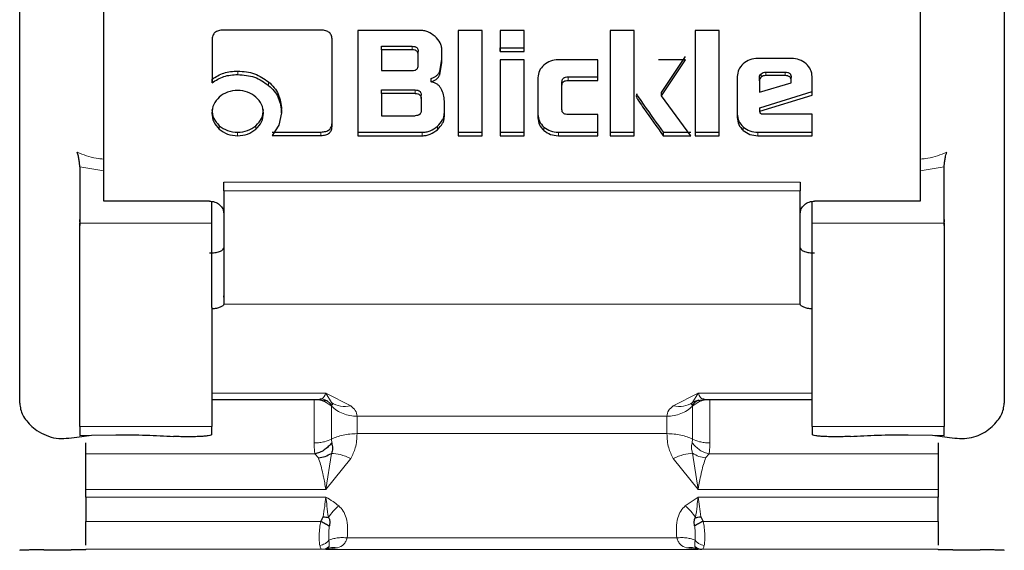
# Model space of a CAD drawing. Units: millimetres. Extents: x 0 to 210, y 0 to 297.
# Drawn here: x 49 to 51, y 129 to 130 of the extents above; entities that cross this region are included whole.
import ezdxf

# ---------------------------------------------------------------- set-up
doc = ezdxf.new("R2010")
doc.units = ezdxf.units.MM

msp = doc.modelspace()

# ---------------------------------------------------------------- linework, layer by layer
at = {"color": 7, "linetype": 'Continuous', "lineweight": 25}
for p, q in [((48.75748, 129.45621), (48.75748, 130.69769)), ((50.80748, 130.69769), (50.80748, 129.45621)), ((48.93248, 129.916), (48.93248, 130.27609)), ((50.63248, 130.27609), (50.63248, 129.916)), ((49.38462, 130.23276), (49.1812, 130.23276)), ((49.46168, 130.23222), (49.46168, 130.01289)), ((49.59037, 130.23222), (49.46168, 130.23222)), ((49.67063, 130.23222), (49.67063, 130.01289)), ((49.72053, 130.23222), (49.67063, 130.23222)), ((49.72053, 130.01289), (49.72053, 130.23222)), ((49.8078, 130.23222), (49.7579, 130.23222)), ((49.7579, 130.23222), (49.7579, 130.18833)), ((49.8078, 130.18833), (49.8078, 130.23222)), ((49.98712, 130.23222), (49.98712, 130.01289)), ((50.03703, 130.23222), (49.98712, 130.23222)), ((50.03703, 130.01289), (50.03703, 130.23222)), ((50.16412, 130.23222), (50.16412, 130.01289)), ((50.21402, 130.23222), (50.16412, 130.23222)), ((50.21402, 130.01289), (50.21402, 130.23222)), ((49.15809, 130.21227), (49.15809, 130.12331)), ((49.40809, 130.03424), (49.40809, 130.21216)), ((49.51109, 130.19898), (49.57464, 130.19898)), ((49.51109, 130.19178), (49.51109, 130.19898)), ((49.7579, 130.19553), (49.8078, 130.19553)), ((49.7579, 130.18833), (49.7579, 130.19553)), ((49.8078, 130.18833), (49.8078, 130.19553)), ((49.57464, 130.19178), (49.51109, 130.19178)), ((49.51109, 130.19178), (49.51109, 130.14844)), ((49.58717, 130.18089), (49.58717, 130.18809)), ((49.58717, 130.15943), (49.58717, 130.18089)), ((49.63658, 130.16537), (49.63658, 130.19168)), ((49.7579, 130.18833), (49.8078, 130.18833)), ((50.09369, 130.1029), (50.14396, 130.17806)), ((49.63205, 130.14711), (49.63658, 130.17256)), ((49.63205, 130.13991), (49.63658, 130.16537)), ((49.7579, 130.17076), (49.7579, 130.01289)), ((49.8078, 130.17076), (49.7579, 130.17076)), ((49.8078, 130.01289), (49.8078, 130.17076)), ((49.96131, 130.17097), (49.87896, 130.17097)), ((49.96131, 130.12816), (49.96131, 130.17097)), ((50.14396, 130.17086), (50.08779, 130.17086)), ((50.09369, 130.0957), (50.14396, 130.17086)), ((50.36421, 130.17399), (50.29465, 130.17399)), ((49.51109, 130.14844), (49.57464, 130.14844)), ((49.89924, 130.13536), (49.96131, 130.13536)), ((49.96131, 130.12816), (49.96131, 130.13536)), ((50.25138, 130.13593), (50.25138, 130.05085)), ((50.2976, 130.12719), (50.2976, 130.13439)), ((50.31062, 130.14528), (50.35106, 130.14528)), ((50.35106, 130.13808), (50.31062, 130.13808)), ((50.36384, 130.12687), (50.36384, 130.13407)), ((50.40748, 130.09754), (50.40748, 130.13593)), ((49.15809, 130.12331), (49.15809, 130.13051)), ((49.61434, 130.12514), (49.61434, 130.13234)), ((49.83656, 130.13366), (49.83656, 130.05009)), ((49.88646, 130.11716), (49.88646, 130.12436)), ((49.88646, 130.06778), (49.88646, 130.11716)), ((49.89924, 130.12816), (49.96131, 130.12816)), ((50.2976, 130.12719), (50.2976, 130.10336)), ((50.2976, 130.10336), (50.36384, 130.12299)), ((50.36384, 130.12299), (50.36384, 130.12687)), ((49.51109, 130.10819), (49.5809, 130.10819)), ((49.51109, 130.10099), (49.51109, 130.10819)), ((49.5809, 130.10099), (49.51109, 130.10099)), ((49.51109, 130.10099), (49.51109, 130.05462)), ((49.59332, 130.0901), (49.59332, 130.0973)), ((50.09369, 130.0957), (50.09369, 130.1029)), ((50.15502, 130.01289), (50.09369, 130.0957)), ((50.29821, 130.07109), (50.40748, 130.10474)), ((50.29821, 130.06389), (50.40748, 130.09754)), ((50.40748, 130.09754), (50.40748, 130.10474)), ((49.59332, 130.0901), (49.59332, 130.06551)), ((49.64162, 130.05343), (49.64162, 130.0846)), ((49.30269, 130.06034), (49.29725, 130.03488)), ((49.30269, 130.06034), (49.30269, 130.06753)), ((49.51109, 130.05462), (49.5809, 130.05462)), ((49.96131, 130.05688), (49.89924, 130.05688)), ((49.96131, 130.01289), (49.96131, 130.05688)), ((50.29821, 130.06389), (50.29821, 130.07109)), ((50.29895, 130.06077), (50.29821, 130.06389)), ((50.40748, 130.05764), (50.3062, 130.05764)), ((50.40748, 130.01289), (50.40748, 130.05764)), ((49.29725, 130.03488), (49.28322, 130.01343)), ((49.28322, 130.02063), (49.38462, 130.02063)), ((49.28322, 130.01343), (49.38462, 130.01343)), ((49.46168, 130.02009), (49.59541, 130.02009)), ((49.46168, 130.02009), (49.46168, 130.01289)), ((49.46168, 130.01289), (49.59541, 130.01289)), ((49.67063, 130.02009), (49.72053, 130.02009)), ((49.67063, 130.02009), (49.67063, 130.01289)), ((49.67063, 130.01289), (49.72053, 130.01289)), ((49.72053, 130.01289), (49.72053, 130.02009)), ((49.7579, 130.02009), (49.8078, 130.02009)), ((49.7579, 130.02009), (49.7579, 130.01289)), ((49.7579, 130.01289), (49.8078, 130.01289)), ((49.8078, 130.01289), (49.8078, 130.02009)), ((49.87896, 130.02009), (49.96131, 130.02009)), ((49.87896, 130.01289), (49.96131, 130.01289)), ((49.96131, 130.01289), (49.96131, 130.02009)), ((49.98712, 130.02009), (50.03703, 130.02009)), ((49.98712, 130.02009), (49.98712, 130.01289)), ((49.98712, 130.01289), (50.03703, 130.01289)), ((50.03703, 130.01289), (50.03703, 130.02009)), ((50.0975, 130.02009), (50.15502, 130.02009)), ((50.0975, 130.02009), (50.0975, 130.01289)), ((50.0975, 130.01289), (50.15502, 130.01289)), ((50.16412, 130.02009), (50.21402, 130.02009)), ((50.16412, 130.02009), (50.16412, 130.01289)), ((50.16412, 130.01289), (50.21402, 130.01289)), ((50.21402, 130.01289), (50.21402, 130.02009)), ((50.29465, 130.02009), (50.40748, 130.02009)), ((50.29465, 130.01289), (50.40748, 130.01289)), ((50.40748, 130.01289), (50.40748, 130.02009)), ((48.88248, 129.94781), (48.88248, 129.83103)), ((50.68248, 129.83103), (50.68248, 129.94781)), ((48.93248, 129.89583), (48.93248, 129.916)), ((50.63248, 129.916), (50.63248, 129.89583)), ((48.93248, 129.89494), (48.93248, 129.89583)), ((48.93248, 129.8769), (48.93248, 129.89494)), ((49.18248, 129.89805), (49.18248, 129.88055)), ((50.63248, 129.89583), (50.63248, 129.89494)), ((50.63248, 129.89494), (50.63248, 129.8769)), ((49.15248, 129.8769), (48.93248, 129.8769)), ((49.15748, 129.83103), (49.15748, 129.87603)), ((50.40748, 129.83103), (50.40748, 129.87603)), ((50.63248, 129.8769), (50.41248, 129.8769)), ((48.88216, 129.83879), (48.88248, 129.82602)), ((50.68248, 129.82602), (50.68279, 129.83879)), ((50.38248, 129.6628), (50.38253, 129.77909)), ((49.18243, 129.67657), (49.18244, 129.67961)), ((49.18243, 129.6724), (49.18243, 129.66233)), ((49.18243, 129.66365), (49.18243, 129.66233)), ((50.38248, 129.6628), (50.38248, 129.66365)), ((50.38253, 129.66233), (50.38248, 129.6628)), ((49.15748, 129.46401), (49.38298, 129.46401)), ((49.3833, 129.46401), (49.39924, 129.46109)), ((50.16899, 129.46199), (50.15859, 129.4573)), ((50.16568, 129.46107), (50.18149, 129.46401)), ((50.18198, 129.46401), (50.40748, 129.46401)), ((48.78248, 129.40758), (48.79307, 129.39914)), ((48.88248, 129.4073), (48.88248, 129.38897)), ((49.15748, 129.39052), (49.15748, 129.4073)), ((50.40748, 129.4073), (50.40748, 129.39052)), ((50.68248, 129.38897), (50.68248, 129.4073)), ((50.77189, 129.39914), (50.78248, 129.40758)), ((48.87654, 129.38563), (48.9073, 129.38984)), ((48.88248, 129.38897), (48.9073, 129.38984)), ((48.9073, 129.38984), (48.95748, 129.39052)), ((50.60748, 129.39052), (50.65764, 129.38984)), ((50.65764, 129.38984), (50.68841, 129.38563)), ((50.65764, 129.38984), (50.68248, 129.38897)), ((49.37942, 129.34245), (49.3722, 129.35042)), ((48.89498, 129.26068), (48.89498, 129.27672)), ((50.66998, 129.27672), (50.66998, 129.26068)), ((50.1756, 129.21967), (50.1805, 129.21007)), ((48.76075, 129.1501), (48.76075, 129.1501)), ((48.80748, 129.15071), (48.86498, 129.15071)), ((48.89498, 129.15127), (48.89498, 129.15204)), ((49.39953, 129.15403), (49.39498, 129.15138)), ((50.16998, 129.15138), (50.16542, 129.15403)), ((50.66998, 129.15204), (50.66998, 129.15127)), ((50.69998, 129.15071), (50.75748, 129.15071))]:
    msp.add_line(p, q, dxfattribs=at)
at = {"color": 8, "linetype": 'Continuous', "lineweight": 18}
for p, q in [((49.57464, 130.19898), (49.57464, 130.19178)), ((49.21143, 130.14036), (49.21143, 130.14756)), ((49.63205, 130.13991), (49.63205, 130.14711)), ((49.89924, 130.12816), (49.89924, 130.13536)), ((50.30141, 130.13485), (50.30141, 130.14205)), ((50.31062, 130.13808), (50.31062, 130.14528)), ((50.35106, 130.13808), (50.35106, 130.14528)), ((49.27584, 130.1177), (49.27584, 130.1249)), ((49.5809, 130.10099), (49.5809, 130.10819)), ((50.04231, 130.09139), (50.04231, 130.09859)), ((49.17309, 130.02658), (49.17309, 130.03378)), ((49.24917, 130.02658), (49.24917, 130.03378)), ((49.62724, 130.0254), (49.62724, 130.0326)), ((49.21119, 130.01289), (49.21119, 130.02009)), ((49.38462, 130.01343), (49.38462, 130.02063)), ((49.59541, 130.01289), (49.59541, 130.02009)), ((49.84891, 130.02373), (49.84891, 130.03092)), ((49.87896, 130.02009), (49.87896, 130.01289)), ((50.26398, 130.02394), (50.26398, 130.03114)), ((50.29465, 130.02009), (50.29465, 130.01289)), ((48.93248, 129.93974), (48.88248, 129.94781)), ((50.68248, 129.94781), (50.63248, 129.93974)), ((49.18248, 129.916), (50.38248, 129.916)), ((50.38248, 129.89805), (49.18248, 129.89805)), ((48.88248, 129.83103), (49.15748, 129.83103)), ((50.40748, 129.83103), (50.68248, 129.83103)), ((49.18243, 129.66233), (50.38253, 129.66233)), ((49.39498, 129.47719), (49.15748, 129.4772)), ((49.44685, 129.45037), (49.39498, 129.47719)), ((49.39498, 129.47719), (49.40637, 129.4573)), ((50.16998, 129.4772), (50.1181, 129.45037)), ((50.15859, 129.4573), (50.16998, 129.4772)), ((50.40748, 129.4772), (50.16998, 129.4772)), ((49.40709, 129.4522), (49.40637, 129.44993)), ((50.15858, 129.44993), (50.15787, 129.4522)), ((50.10503, 129.42891), (49.45993, 129.42891)), ((49.45993, 129.39271), (49.45993, 129.42891)), ((50.10503, 129.42891), (50.10503, 129.39271)), ((49.15748, 129.4073), (48.88248, 129.4073)), ((50.68248, 129.4073), (50.40748, 129.4073)), ((49.40637, 129.38115), (49.40709, 129.37383)), ((50.10503, 129.39271), (49.45993, 129.39271)), ((50.15787, 129.37383), (50.15858, 129.38115)), ((49.3722, 129.35042), (48.89498, 129.35042)), ((49.40636, 129.35175), (49.39498, 129.27672)), ((49.39498, 129.27672), (49.44685, 129.34116)), ((50.1181, 129.34116), (50.16998, 129.27673)), ((50.16998, 129.27673), (50.15859, 129.35176)), ((50.19276, 129.35042), (50.18554, 129.34245)), ((50.66998, 129.35042), (50.19276, 129.35042)), ((48.89498, 129.27672), (49.39498, 129.27672)), ((50.16998, 129.27673), (50.66998, 129.27672)), ((49.39498, 129.26068), (48.89498, 129.26068)), ((50.16998, 129.26068), (50.14328, 129.24257)), ((50.66998, 129.26068), (50.16998, 129.26068)), ((48.89498, 129.21007), (49.38446, 129.21007)), ((50.1805, 129.21007), (50.66998, 129.21007)), ((50.12551, 129.17568), (49.43944, 129.17568)), ((48.89498, 129.15204), (49.3874, 129.15204)), ((49.3874, 129.15204), (49.38976, 129.15193)), ((49.38976, 129.15193), (49.39498, 129.15138)), ((49.39498, 129.15138), (49.41918, 129.15483)), ((50.16998, 129.15138), (49.39498, 129.15138)), ((50.14578, 129.15483), (50.16998, 129.15138)), ((50.16998, 129.15138), (50.17521, 129.15193)), ((50.17521, 129.15193), (50.17756, 129.15204)), ((50.17756, 129.15204), (50.66998, 129.15204))]:
    msp.add_line(p, q, dxfattribs=at)
at = {"color": 7, "linetype": 'Continuous', "lineweight": 25}
for points, knots in [([(49.1812, 130.23276), (49.17776, 130.23256), (49.17284, 130.23228), (49.1671, 130.22996), (49.16374, 130.22767), (49.16116, 130.2247), (49.15857, 130.21963), (49.15829, 130.2153), (49.15809, 130.21227)], [0, 0, 0, 0, 0.27254562, 0.38924262, 0.49951371, 0.60985666, 0.72675726, 1, 1, 1, 1]), ([(49.40809, 130.21216), (49.40789, 130.2152), (49.40759, 130.21955), (49.40496, 130.22465), (49.40234, 130.22766), (49.39894, 130.23), (49.3931, 130.23233), (49.38811, 130.23258), (49.38462, 130.23276)], [0, 0, 0, 0, 0.2709515, 0.3878888, 0.4989975, 0.6094536, 0.7263574, 1, 1, 1, 1]), ([(49.6222, 130.21961), (49.61743, 130.22317), (49.61044, 130.22839), (49.59896, 130.23176), (49.59323, 130.23207), (49.59037, 130.23222)], [0, 0, 0, 0, 0.5199818, 0.7600347, 1, 1, 1, 1]), ([(49.63658, 130.19168), (49.63641, 130.19419), (49.63606, 130.19921), (49.63221, 130.20929), (49.62627, 130.21541), (49.6222, 130.21961)], [0, 0, 0, 0, 0.2399655, 0.4800185, 1, 1, 1, 1]), ([(49.57464, 130.19898), (49.5765, 130.19889), (49.57916, 130.19876), (49.58228, 130.19754), (49.58411, 130.19632), (49.58551, 130.19474), (49.58691, 130.19203), (49.58707, 130.18971), (49.58717, 130.18809)], [0, 0, 0, 0, 0.2744684, 0.3915482, 0.5018037, 0.6117922, 0.7281158, 1, 1, 1, 1]), ([(49.58717, 130.18089), (49.58707, 130.18251), (49.58691, 130.18483), (49.58551, 130.18754), (49.58411, 130.18912), (49.58228, 130.19034), (49.57916, 130.19156), (49.5765, 130.19169), (49.57464, 130.19178)], [0, 0, 0, 0, 0.27188418, 0.38820777, 0.49819625, 0.60845184, 0.72553158, 1, 1, 1, 1]), ([(49.57464, 130.14844), (49.5765, 130.14853), (49.57917, 130.14866), (49.58228, 130.14989), (49.58411, 130.15112), (49.58551, 130.15272), (49.58691, 130.15546), (49.58707, 130.1578), (49.58717, 130.15943)], [0, 0, 0, 0, 0.27317746, 0.38987891, 0.50000022, 0.6101215, 0.72682285, 1, 1, 1, 1]), ([(49.84894, 130.16), (49.84533, 130.15617), (49.83811, 130.14851), (49.83708, 130.13861), (49.83656, 130.13366)], [0, 0, 0, 0, 0.5002493, 1, 1, 1, 1]), ([(49.87896, 130.17097), (49.87331, 130.17051), (49.862, 130.1696), (49.8533, 130.1632), (49.84894, 130.16)], [0, 0, 0, 0, 0.4998845, 1, 1, 1, 1]), ([(50.26404, 130.16278), (50.26035, 130.15885), (50.253, 130.15104), (50.25192, 130.14095), (50.25138, 130.13593)], [0, 0, 0, 0, 0.5021372, 1, 1, 1, 1]), ([(50.29465, 130.17399), (50.28887, 130.17353), (50.27733, 130.1726), (50.26847, 130.16605), (50.26404, 130.16278)], [0, 0, 0, 0, 0.5004665, 1, 1, 1, 1]), ([(50.39466, 130.16275), (50.39023, 130.16603), (50.38141, 130.17255), (50.36993, 130.17351), (50.36421, 130.17399)], [0, 0, 0, 0, 0.502557, 1, 1, 1, 1]), ([(50.40748, 130.13593), (50.40693, 130.14093), (50.40582, 130.15103), (50.3984, 130.15882), (50.39466, 130.16275)], [0, 0, 0, 0, 0.495941, 1, 1, 1, 1]), ([(49.15809, 130.13051), (49.166, 130.13552), (49.18193, 130.14562), (49.20155, 130.14691), (49.21143, 130.14756)], [0, 0, 0, 0, 0.49587315, 1, 1, 1, 1]), ([(49.15809, 130.12331), (49.166, 130.12832), (49.18193, 130.13842), (49.20155, 130.13971), (49.21143, 130.14036)], [0, 0, 0, 0, 0.4958731, 1, 1, 1, 1]), ([(49.21143, 130.14756), (49.22355, 130.1466), (49.24761, 130.14469), (49.26648, 130.13146), (49.27584, 130.1249)], [0, 0, 0, 0, 0.503636, 1, 1, 1, 1]), ([(49.21143, 130.14036), (49.22355, 130.1394), (49.24761, 130.13749), (49.26648, 130.12427), (49.27584, 130.1177)], [0, 0, 0, 0, 0.503636, 1, 1, 1, 1]), ([(49.61434, 130.13234), (49.61642, 130.13305), (49.62044, 130.13443), (49.62555, 130.1378), (49.62961, 130.14203), (49.63123, 130.14539), (49.63205, 130.14711)], [0, 0, 0, 0, 0.2636957, 0.5091741, 0.7498726, 1, 1, 1, 1]), ([(49.61434, 130.12514), (49.61642, 130.12586), (49.62044, 130.12723), (49.62555, 130.13061), (49.62961, 130.13483), (49.63123, 130.1382), (49.63205, 130.13991)], [0, 0, 0, 0, 0.2636957, 0.5091741, 0.7498726, 1, 1, 1, 1]), ([(49.88646, 130.12436), (49.88657, 130.126), (49.88673, 130.12834), (49.88816, 130.13108), (49.88959, 130.13267), (49.89145, 130.1339), (49.89463, 130.13513), (49.89734, 130.13527), (49.89924, 130.13536)], [0, 0, 0, 0, 0.2706274, 0.3865848, 0.4964459, 0.6068332, 0.7242806, 1, 1, 1, 1]), ([(50.2976, 130.13439), (50.29764, 130.13511), (50.29773, 130.13653), (50.29871, 130.13931), (50.30032, 130.14094), (50.30141, 130.14205)], [0, 0, 0, 0, 0.25282075, 0.49687961, 1, 1, 1, 1]), ([(50.30141, 130.13485), (50.30032, 130.13375), (50.29871, 130.13211), (50.29773, 130.12933), (50.29764, 130.12791), (50.2976, 130.12719)], [0, 0, 0, 0, 0.50312039, 0.74717925, 1, 1, 1, 1]), ([(50.30141, 130.14205), (50.30276, 130.14299), (50.30546, 130.14488), (50.3089, 130.14515), (50.31062, 130.14528)], [0, 0, 0, 0, 0.49999882, 1, 1, 1, 1]), ([(50.31062, 130.13808), (50.3089, 130.13795), (50.30546, 130.13768), (50.30276, 130.13579), (50.30141, 130.13485)], [0, 0, 0, 0, 0.50000118, 1, 1, 1, 1]), ([(50.35106, 130.14528), (50.35296, 130.14519), (50.35568, 130.14505), (50.35886, 130.14379), (50.36072, 130.14254), (50.36215, 130.14091), (50.36358, 130.13812), (50.36374, 130.13574), (50.36384, 130.13407)], [0, 0, 0, 0, 0.2731772, 0.3898785, 0.4999998, 0.6101211, 0.7268225, 1, 1, 1, 1]), ([(50.36384, 130.12687), (50.36374, 130.12854), (50.36358, 130.13092), (50.36215, 130.13371), (50.36072, 130.13534), (50.35886, 130.1366), (50.35568, 130.13785), (50.35296, 130.13799), (50.35106, 130.13808)], [0, 0, 0, 0, 0.27317746, 0.3898789, 0.50000021, 0.61012149, 0.72682284, 1, 1, 1, 1]), ([(49.27584, 130.1249), (49.27992, 130.12103), (49.28799, 130.11338), (49.29969, 130.09446), (49.30148, 130.0784), (49.30269, 130.06753)], [0, 0, 0, 0, 0.2483847, 0.4911427, 1, 1, 1, 1]), ([(49.27584, 130.1177), (49.27992, 130.11383), (49.28799, 130.10618), (49.29969, 130.08726), (49.30148, 130.07121), (49.30269, 130.06034)], [0, 0, 0, 0, 0.2483847, 0.4911427, 1, 1, 1, 1]), ([(49.63496, 130.11068), (49.63379, 130.11251), (49.63153, 130.11604), (49.62667, 130.12031), (49.62091, 130.12351), (49.61656, 130.12459), (49.61434, 130.12514)], [0, 0, 0, 0, 0.2606932, 0.5054856, 0.7474245, 1, 1, 1, 1]), ([(49.88646, 130.11716), (49.88657, 130.1188), (49.88673, 130.12114), (49.88816, 130.12388), (49.88959, 130.12548), (49.89145, 130.12671), (49.89463, 130.12794), (49.89734, 130.12807), (49.89924, 130.12816)], [0, 0, 0, 0, 0.2706274, 0.3865848, 0.4964459, 0.6068332, 0.7242806, 1, 1, 1, 1]), ([(49.17309, 130.09333), (49.16853, 130.08848), (49.15943, 130.07878), (49.15813, 130.06627), (49.15748, 130.06001)], [0, 0, 0, 0, 0.50012326, 1, 1, 1, 1]), ([(49.21119, 130.10724), (49.204, 130.10667), (49.18964, 130.10552), (49.1786, 130.09739), (49.17309, 130.09333)], [0, 0, 0, 0, 0.500869, 1, 1, 1, 1]), ([(49.24917, 130.09333), (49.24364, 130.09739), (49.23261, 130.10547), (49.21831, 130.10665), (49.21119, 130.10724)], [0, 0, 0, 0, 0.5018858, 1, 1, 1, 1]), ([(49.26502, 130.06001), (49.26435, 130.06626), (49.26301, 130.07881), (49.25379, 130.08848), (49.24917, 130.09333)], [0, 0, 0, 0, 0.4981142, 1, 1, 1, 1]), ([(49.5809, 130.10819), (49.58275, 130.10809), (49.58539, 130.10796), (49.58848, 130.10674), (49.59028, 130.10552), (49.59167, 130.10394), (49.59306, 130.10123), (49.59321, 130.09892), (49.59332, 130.0973)], [0, 0, 0, 0, 0.2731772, 0.3898785, 0.4999998, 0.6101211, 0.7268225, 1, 1, 1, 1]), ([(49.5809, 130.10099), (49.58275, 130.1009), (49.58539, 130.10076), (49.58848, 130.09954), (49.59028, 130.09833), (49.59167, 130.09674), (49.59306, 130.09403), (49.59321, 130.09172), (49.59332, 130.0901)], [0, 0, 0, 0, 0.2731772, 0.3898785, 0.4999998, 0.6101211, 0.7268225, 1, 1, 1, 1]), ([(49.64162, 130.0846), (49.64137, 130.08922), (49.64088, 130.09826), (49.6369, 130.1066), (49.63496, 130.11068)], [0, 0, 0, 0, 0.51112125, 1, 1, 1, 1]), ([(50.04219, 130.09991), (50.04175, 130.09851), (50.04085, 130.09567), (50.04182, 130.09283), (50.04231, 130.09139)], [0, 0, 0, 0, 0.4908931, 1, 1, 1, 1]), ([(50.04231, 130.09859), (50.04274, 130.09783), (50.04404, 130.09554), (50.04905, 130.08823), (50.06675, 130.06268), (50.08395, 130.03886), (50.0975, 130.02009)], [0, 0, 0, 0, 0.0276492, 0.0830663, 0.2773652, 1, 1, 1, 1]), ([(50.04231, 130.09139), (50.04274, 130.09063), (50.04404, 130.08834), (50.04905, 130.08103), (50.06675, 130.05549), (50.08395, 130.03166), (50.0975, 130.01289)], [0, 0, 0, 0, 0.0276492, 0.0830663, 0.2773652, 1, 1, 1, 1]), ([(49.15748, 130.06721), (49.15811, 130.0609), (49.15938, 130.04833), (49.16853, 130.03862), (49.17309, 130.03378)], [0, 0, 0, 0, 0.5026294, 1, 1, 1, 1]), ([(49.15748, 130.06001), (49.15811, 130.0537), (49.15938, 130.04114), (49.16853, 130.03142), (49.17309, 130.02658)], [0, 0, 0, 0, 0.5026294, 1, 1, 1, 1]), ([(49.24917, 130.03378), (49.25379, 130.03862), (49.26306, 130.04831), (49.26437, 130.0609), (49.26502, 130.06721)], [0, 0, 0, 0, 0.499131, 1, 1, 1, 1]), ([(49.24917, 130.02658), (49.25379, 130.03142), (49.26306, 130.04111), (49.26437, 130.0537), (49.26502, 130.06001)], [0, 0, 0, 0, 0.49913105, 1, 1, 1, 1]), ([(49.59332, 130.06551), (49.59321, 130.06389), (49.59306, 130.06158), (49.59167, 130.05887), (49.59028, 130.05728), (49.58848, 130.05606), (49.58539, 130.05485), (49.58275, 130.05471), (49.5809, 130.05462)], [0, 0, 0, 0, 0.27317743, 0.38987886, 0.50000016, 0.61012145, 0.72682281, 1, 1, 1, 1]), ([(49.62724, 130.0326), (49.63131, 130.0368), (49.63726, 130.04294), (49.6411, 130.05306), (49.64145, 130.05811), (49.64162, 130.06063)], [0, 0, 0, 0, 0.5190128, 0.7593131, 1, 1, 1, 1]), ([(49.62724, 130.0254), (49.63131, 130.0296), (49.63726, 130.03574), (49.6411, 130.04586), (49.64145, 130.05091), (49.64162, 130.05343)], [0, 0, 0, 0, 0.5190128, 0.7593131, 1, 1, 1, 1]), ([(49.83656, 130.05729), (49.83707, 130.05232), (49.83808, 130.0424), (49.84531, 130.03474), (49.84891, 130.03092)], [0, 0, 0, 0, 0.5018388, 1, 1, 1, 1]), ([(49.89924, 130.05688), (49.89734, 130.05698), (49.89462, 130.05711), (49.89143, 130.05831), (49.88957, 130.05951), (49.88814, 130.06108), (49.88672, 130.0638), (49.88657, 130.06614), (49.88646, 130.06778)], [0, 0, 0, 0, 0.2774209, 0.3951293, 0.5052107, 0.613459, 0.7285177, 1, 1, 1, 1]), ([(50.25138, 130.05804), (50.2519, 130.05297), (50.25293, 130.04285), (50.26031, 130.03503), (50.26398, 130.03114)], [0, 0, 0, 0, 0.501969, 1, 1, 1, 1]), ([(50.3062, 130.05764), (50.30523, 130.05767), (50.3035, 130.05771), (50.3015, 130.0582), (50.30031, 130.05882), (50.29966, 130.05937), (50.29918, 130.06003), (50.29903, 130.06052), (50.29895, 130.06077)], [0, 0, 0, 0, 0.3317973, 0.5916008, 0.701013, 0.8018591, 0.899548, 1, 1, 1, 1]), ([(49.17309, 130.03378), (49.1786, 130.02979), (49.18967, 130.02176), (49.20399, 130.02065), (49.21119, 130.02009)], [0, 0, 0, 0, 0.4973706, 1, 1, 1, 1]), ([(49.21119, 130.02009), (49.21832, 130.02066), (49.23258, 130.0218), (49.24364, 130.02979), (49.24917, 130.03378)], [0, 0, 0, 0, 0.4998767, 1, 1, 1, 1]), ([(49.38462, 130.02063), (49.38811, 130.0208), (49.3931, 130.02106), (49.39894, 130.02339), (49.40236, 130.02572), (49.40498, 130.02875), (49.40761, 130.03392), (49.40789, 130.03834), (49.40809, 130.04144)], [0, 0, 0, 0, 0.2718103, 0.3881124, 0.4980933, 0.6083566, 0.725458, 1, 1, 1, 1]), ([(49.38462, 130.01343), (49.38811, 130.01361), (49.3931, 130.01386), (49.39894, 130.01619), (49.40236, 130.01852), (49.40498, 130.02155), (49.40761, 130.02673), (49.40789, 130.03114), (49.40809, 130.03424)], [0, 0, 0, 0, 0.2718103, 0.3881124, 0.4980933, 0.6083566, 0.725458, 1, 1, 1, 1]), ([(49.59541, 130.02009), (49.59829, 130.02024), (49.60403, 130.02054), (49.61551, 130.02387), (49.62248, 130.02905), (49.62724, 130.0326)], [0, 0, 0, 0, 0.2415696, 0.4821727, 1, 1, 1, 1]), ([(49.83656, 130.05009), (49.83707, 130.04512), (49.83808, 130.03521), (49.84531, 130.02754), (49.84891, 130.02373)], [0, 0, 0, 0, 0.50183882, 1, 1, 1, 1]), ([(50.25138, 130.05085), (50.2519, 130.04577), (50.25293, 130.03566), (50.26031, 130.02784), (50.26398, 130.02394)], [0, 0, 0, 0, 0.501969, 1, 1, 1, 1]), ([(49.17309, 130.02658), (49.1786, 130.02259), (49.18967, 130.01456), (49.20399, 130.01345), (49.21119, 130.01289)], [0, 0, 0, 0, 0.4973706, 1, 1, 1, 1]), ([(49.21119, 130.01289), (49.21832, 130.01346), (49.23258, 130.0146), (49.24364, 130.02259), (49.24917, 130.02658)], [0, 0, 0, 0, 0.4998767, 1, 1, 1, 1]), ([(49.59541, 130.01289), (49.59829, 130.01304), (49.60403, 130.01334), (49.61551, 130.01667), (49.62248, 130.02186), (49.62724, 130.0254)], [0, 0, 0, 0, 0.2415696, 0.4821727, 1, 1, 1, 1]), ([(49.84891, 130.03092), (49.85326, 130.02776), (49.862, 130.02142), (49.87329, 130.02053), (49.87896, 130.02009)], [0, 0, 0, 0, 0.4981658, 1, 1, 1, 1]), ([(49.84891, 130.02373), (49.85326, 130.02057), (49.862, 130.01422), (49.87329, 130.01333), (49.87896, 130.01289)], [0, 0, 0, 0, 0.4981658, 1, 1, 1, 1]), ([(50.26398, 130.03114), (50.26842, 130.02792), (50.27733, 130.02144), (50.28886, 130.02054), (50.29465, 130.02009)], [0, 0, 0, 0, 0.4980369, 1, 1, 1, 1]), ([(50.26398, 130.02394), (50.26842, 130.02072), (50.27733, 130.01424), (50.28886, 130.01334), (50.29465, 130.01289)], [0, 0, 0, 0, 0.4980369, 1, 1, 1, 1]), ([(48.88248, 129.94781), (48.88243, 129.94999), (48.88232, 129.95445), (48.88136, 129.96226), (48.87975, 129.97059), (48.87804, 129.97589), (48.87717, 129.97859)], [0, 0, 0, 0, 0.2278965, 0.4663563, 0.7283307, 1, 1, 1, 1]), ([(50.68248, 129.94781), (50.68253, 129.9499), (50.68265, 129.95435), (50.68356, 129.96219), (50.68506, 129.96958), (50.68657, 129.97508), (50.68748, 129.9777), (50.68779, 129.97859)], [0, 0, 0, 0, 0.21888358, 0.46616954, 0.72925933, 0.90890306, 1, 1, 1, 1]), ([(49.15248, 129.76886), (49.15634, 129.76901), (49.16402, 129.76931), (49.17367, 129.77169), (49.18068, 129.77503), (49.18184, 129.77773), (49.18243, 129.77909)], [0, 0, 0, 0, 0.2523513, 0.5022642, 0.7494084, 1, 1, 1, 1]), ([(50.38253, 129.77909), (50.38311, 129.77773), (50.38427, 129.77501), (50.39131, 129.77168), (50.40096, 129.76932), (50.4086, 129.76901), (50.41248, 129.76886)], [0, 0, 0, 0, 0.2508084, 0.5000809, 0.7464363, 1, 1, 1, 1]), ([(49.18243, 129.66233), (49.18195, 129.66111), (49.18101, 129.65869), (49.17524, 129.65559), (49.16736, 129.65319), (49.16076, 129.65257), (49.15748, 129.65226)], [0, 0, 0, 0, 0.25285506, 0.50015439, 0.75210478, 1, 1, 1, 1]), ([(50.40748, 129.65226), (50.4042, 129.65257), (50.39764, 129.6532), (50.38971, 129.65558), (50.38398, 129.65868), (50.38301, 129.66111), (50.38253, 129.66233)], [0, 0, 0, 0, 0.2484858, 0.4976467, 0.7474564, 1, 1, 1, 1]), ([(50.17163, 129.46292), (50.16932, 129.46173), (50.16412, 129.45907), (50.1601, 129.45465), (50.15787, 129.4522)], [0, 0, 0, 0, 0.4448724, 1, 1, 1, 1]), ([(48.75748, 129.45621), (48.75857, 129.44774), (48.76075, 129.43079), (48.77524, 129.41532), (48.78248, 129.40758)], [0, 0, 0, 0, 0.4999992, 1, 1, 1, 1]), ([(50.15787, 129.4522), (50.1571, 129.45288), (50.15599, 129.45386), (50.15656, 129.45569), (50.15795, 129.45679), (50.15859, 129.4573)], [0, 0, 0, 0, 0.54644403, 0.78883376, 1, 1, 1, 1]), ([(50.78248, 129.40758), (50.78972, 129.41532), (50.8042, 129.43079), (50.80639, 129.44774), (50.80748, 129.45621)], [0, 0, 0, 0, 0.5000008, 1, 1, 1, 1]), ([(48.79307, 129.39914), (48.80592, 129.39226), (48.83021, 129.37925), (48.86171, 129.38359), (48.87654, 129.38563)], [0, 0, 0, 0, 0.5289704, 1, 1, 1, 1]), ([(50.68841, 129.38563), (50.70242, 129.38369), (50.73049, 129.37979), (50.75772, 129.39011), (50.76976, 129.39779), (50.77189, 129.39914)], [0, 0, 0, 0, 0.4504998, 0.9028757, 1, 1, 1, 1]), ([(49.40709, 129.37383), (49.40483, 129.37103), (49.40026, 129.36535), (49.3916, 129.35849), (49.38211, 129.35316), (49.37547, 129.35133), (49.3722, 129.35042)], [0, 0, 0, 0, 0.24697707, 0.49999508, 0.75301574, 1, 1, 1, 1]), ([(49.40709, 129.37383), (49.40785, 129.36998), (49.40896, 129.36441), (49.40839, 129.35684), (49.40701, 129.35337), (49.40636, 129.35175)], [0, 0, 0, 0, 0.54489646, 0.78775462, 1, 1, 1, 1]), ([(49.37942, 129.34245), (49.3842, 129.34319), (49.39377, 129.34466), (49.40217, 129.34939), (49.40636, 129.35175)], [0, 0, 0, 0, 0.5000022, 1, 1, 1, 1]), ([(49.38446, 129.21007), (49.38583, 129.21227), (49.38774, 129.21535), (49.389, 129.21876), (49.38936, 129.21973)], [0, 0, 0, 0, 0.7140454, 1, 1, 1, 1]), ([(49.38936, 129.21973), (49.39122, 129.21948), (49.39494, 129.21898), (49.39838, 129.21847), (49.4001, 129.21822)], [0, 0, 0, 0, 0.50003361, 1, 1, 1, 1]), ([(49.4001, 129.21822), (49.40029, 129.21813), (49.4005, 129.21802), (49.40119, 129.21748), (49.40185, 129.21567), (49.40392, 129.21041), (49.40297, 129.20494), (49.40223, 129.20065)], [0, 0, 0, 0, 0.0361499, 0.0414386, 0.1506804, 0.3334831, 1, 1, 1, 1]), ([(50.16273, 129.20065), (50.16222, 129.20459), (50.16163, 129.2092), (50.1623, 129.21376), (50.16257, 129.21453), (50.1628, 129.21508), (50.16327, 129.21605), (50.16367, 129.21701), (50.16405, 129.21765), (50.16433, 129.21785), (50.16459, 129.218), (50.16476, 129.21811), (50.16482, 129.21815)], [0, 0, 0, 0, 0.6347031, 0.7438211, 0.7472103, 0.7734798, 0.8432808, 0.9300157, 0.9464159, 0.9653771, 0.9884838, 1, 1, 1, 1]), ([(50.16482, 129.21815), (50.16643, 129.2184), (50.16987, 129.21892), (50.17361, 129.21941), (50.1756, 129.21967)], [0, 0, 0, 0, 0.4669231, 1, 1, 1, 1]), ([(48.89498, 129.16079), (48.89498, 129.16153), (48.89498, 129.16492), (48.89498, 129.17602), (48.89498, 129.19241), (48.89498, 129.20418), (48.89498, 129.21007)], [0, 0, 0, 0, 0.0852156, 0.3901437, 0.6950719, 1, 1, 1, 1]), ([(49.38446, 129.21007), (49.38614, 129.2093), (49.38954, 129.20775), (49.3944, 129.20528), (49.39881, 129.20284), (49.4011, 129.20137), (49.40223, 129.20065)], [0, 0, 0, 0, 0.2473818, 0.5007176, 0.7536807, 1, 1, 1, 1]), ([(50.1805, 129.21007), (50.17881, 129.2093), (50.17541, 129.20775), (50.17056, 129.20528), (50.16615, 129.20284), (50.16386, 129.20137), (50.16273, 129.20065)], [0, 0, 0, 0, 0.2473762, 0.5007104, 0.7536758, 1, 1, 1, 1]), ([(50.66998, 129.21007), (50.66998, 129.20418), (50.66998, 129.19241), (50.66998, 129.17602), (50.66998, 129.16492), (50.66998, 129.16153), (50.66998, 129.16079)], [0, 0, 0, 0, 0.3049281, 0.6098563, 0.9147844, 1, 1, 1, 1]), ([(48.80748, 129.15071), (48.8039, 129.15071), (48.79689, 129.1507), (48.78692, 129.15063), (48.77798, 129.15054), (48.77033, 129.15041), (48.76418, 129.15025), (48.75987, 129.15008), (48.75742, 129.14989), (48.75759, 129.14975), (48.75767, 129.14969)], [0, 0, 0, 0, 0.1294685, 0.2540439, 0.3776028, 0.5012708, 0.6248174, 0.7475154, 0.871454, 1, 1, 1, 1]), ([(48.89498, 129.15127), (48.89454, 129.1512), (48.89368, 129.15105), (48.88665, 129.15087), (48.87686, 129.15074), (48.86896, 129.15072), (48.86498, 129.15071)], [0, 0, 0, 0, 0.2515922, 0.4989011, 0.7476218, 1, 1, 1, 1]), ([(50.16316, 129.15812), (50.16531, 129.1564), (50.16963, 129.15294), (50.1749, 129.15234), (50.17756, 129.15204)], [0, 0, 0, 0, 0.4956027, 1, 1, 1, 1]), ([(50.69998, 129.15071), (50.69601, 129.15072), (50.68814, 129.15073), (50.67835, 129.15087), (50.67129, 129.15105), (50.67042, 129.1512), (50.66998, 129.15127)], [0, 0, 0, 0, 0.2515922, 0.4989011, 0.7476218, 1, 1, 1, 1]), ([(50.80729, 129.14969), (50.80737, 129.14976), (50.80753, 129.14989), (50.80504, 129.15008), (50.80068, 129.15026), (50.79448, 129.15041), (50.78682, 129.15054), (50.77791, 129.15064), (50.768, 129.1507), (50.76103, 129.15071), (50.75748, 129.15071)], [0, 0, 0, 0, 0.1294685, 0.2540439, 0.3776028, 0.5012708, 0.6248174, 0.7475154, 0.871454, 1, 1, 1, 1])]:
    msp.add_open_spline(points, degree=3, knots=knots, dxfattribs=at)
at = {"color": 8, "linetype": 'Continuous', "lineweight": 18}
for points, knots in [([(48.87717, 129.97859), (48.8901, 129.97338), (48.90786, 129.96622), (48.92721, 129.96477), (48.93248, 129.96438)], [0, 0, 0, 0, 0.7276394, 1, 1, 1, 1]), ([(50.63248, 129.96438), (50.63776, 129.96478), (50.65711, 129.96624), (50.67488, 129.97339), (50.68779, 129.97859)], [0, 0, 0, 0, 0.2732043, 1, 1, 1, 1]), ([(49.40637, 129.44993), (49.40181, 129.45346), (49.39455, 129.45909), (49.38186, 129.46319), (49.37452, 129.46367), (49.37066, 129.46392)], [0, 0, 0, 0, 0.4442051, 0.7083864, 1, 1, 1, 1]), ([(49.38223, 129.46519), (49.3841, 129.4649), (49.38895, 129.46416), (49.39268, 129.47223), (49.39498, 129.47719)], [0, 0, 0, 0, 0.3855214, 1, 1, 1, 1]), ([(49.40709, 129.4522), (49.40482, 129.45456), (49.40022, 129.45933), (49.39436, 129.4632), (49.3909, 129.46416), (49.39062, 129.46424)], [0, 0, 0, 0, 0.4728564, 0.9572818, 1, 1, 1, 1]), ([(50.15859, 129.44993), (50.16314, 129.45345), (50.17039, 129.45908), (50.18308, 129.46319), (50.19043, 129.46367), (50.19429, 129.46392)], [0, 0, 0, 0, 0.4436265, 0.7079519, 1, 1, 1, 1]), ([(50.16998, 129.4772), (50.17163, 129.47377), (50.17375, 129.46935), (50.17614, 129.46667), (50.17845, 129.46443), (50.18074, 129.46486), (50.18272, 129.46522)], [0, 0, 0, 0, 0.4193751, 0.5406231, 0.602779, 1, 1, 1, 1]), ([(49.40637, 129.4573), (49.41254, 129.45425), (49.42488, 129.44814), (49.43953, 129.44963), (49.44685, 129.45037)], [0, 0, 0, 0, 0.5000014, 1, 1, 1, 1]), ([(49.40637, 129.4573), (49.40729, 129.45644), (49.40978, 129.45415), (49.40812, 129.45295), (49.40709, 129.4522)], [0, 0, 0, 0, 0.3737022, 1, 1, 1, 1]), ([(49.45993, 129.42891), (49.45946, 129.43309), (49.45863, 129.44053), (49.45045, 129.44737), (49.44685, 129.45037)], [0, 0, 0, 0, 0.5603746, 1, 1, 1, 1]), ([(50.1181, 129.45037), (50.11452, 129.44738), (50.10633, 129.44055), (50.1055, 129.4331), (50.10503, 129.42891)], [0, 0, 0, 0, 0.4380054, 1, 1, 1, 1]), ([(50.15859, 129.4573), (50.15246, 129.45426), (50.14013, 129.44815), (50.12547, 129.44963), (50.1181, 129.45037)], [0, 0, 0, 0, 0.4969989, 1, 1, 1, 1]), ([(49.40637, 129.38115), (49.40182, 129.37922), (49.39456, 129.37614), (49.38188, 129.37388), (49.37453, 129.37362), (49.37066, 129.37348)], [0, 0, 0, 0, 0.4434812, 0.7078428, 1, 1, 1, 1]), ([(49.44685, 129.34116), (49.45044, 129.34835), (49.45863, 129.36477), (49.45946, 129.38266), (49.45993, 129.39271)], [0, 0, 0, 0, 0.4379339, 1, 1, 1, 1]), ([(50.10503, 129.39271), (50.10549, 129.38269), (50.10632, 129.3648), (50.11451, 129.34838), (50.1181, 129.34116)], [0, 0, 0, 0, 0.5604455, 1, 1, 1, 1]), ([(50.19429, 129.37348), (50.19044, 129.37362), (50.18309, 129.37388), (50.1704, 129.37614), (50.16314, 129.37922), (50.15859, 129.38115)], [0, 0, 0, 0, 0.29172508, 0.55594342, 1, 1, 1, 1]), ([(49.37066, 129.37348), (49.37072, 129.36874), (49.37083, 129.35939), (49.37175, 129.35338), (49.3722, 129.35042)], [0, 0, 0, 0, 0.5078324, 1, 1, 1, 1]), ([(50.15859, 129.35176), (50.15766, 129.35462), (50.15518, 129.36229), (50.15683, 129.36939), (50.15787, 129.37383)], [0, 0, 0, 0, 0.3730446, 1, 1, 1, 1]), ([(50.19276, 129.35042), (50.18951, 129.35131), (50.18291, 129.35314), (50.17344, 129.35843), (50.16474, 129.36529), (50.16015, 129.371), (50.15787, 129.37383)], [0, 0, 0, 0, 0.2449169, 0.4972071, 0.7509447, 1, 1, 1, 1]), ([(50.19276, 129.35042), (50.19321, 129.35337), (50.19413, 129.35939), (50.19424, 129.36873), (50.19429, 129.37348)], [0, 0, 0, 0, 0.4918513, 1, 1, 1, 1]), ([(49.39498, 129.27672), (49.39332, 129.2858), (49.39119, 129.29747), (49.3888, 129.30902), (49.38569, 129.32354), (49.3824, 129.33345), (49.37942, 129.34245)], [0, 0, 0, 0, 0.35143415, 0.45202197, 0.50241103, 1, 1, 1, 1]), ([(49.40636, 129.35175), (49.4125, 129.35124), (49.42483, 129.35021), (49.43948, 129.34419), (49.44685, 129.34116)], [0, 0, 0, 0, 0.496999, 1, 1, 1, 1]), ([(50.1181, 129.34116), (50.12547, 129.34419), (50.14012, 129.35022), (50.15246, 129.35125), (50.15859, 129.35176)], [0, 0, 0, 0, 0.5030002, 1, 1, 1, 1]), ([(50.18554, 129.34245), (50.18075, 129.34319), (50.17119, 129.34467), (50.16279, 129.34939), (50.15859, 129.35176)], [0, 0, 0, 0, 0.5000017, 1, 1, 1, 1]), ([(50.18554, 129.34245), (50.18259, 129.33339), (50.17821, 129.3199), (50.17389, 129.29813), (50.17163, 129.28601), (50.17045, 129.2794), (50.17011, 129.27746), (50.17002, 129.27694), (50.16999, 129.27679), (50.16998, 129.27674), (50.16998, 129.27673)], [0, 0, 0, 0, 0.49767257, 0.74158489, 0.92448351, 0.97981627, 0.99430193, 0.99824942, 0.99939932, 1, 1, 1, 1]), ([(49.38936, 129.21973), (49.39044, 129.22692), (49.3926, 129.24129), (49.39418, 129.25421), (49.39498, 129.26068)], [0, 0, 0, 0, 0.4996118, 1, 1, 1, 1]), ([(49.42167, 129.24257), (49.41782, 129.24555), (49.40937, 129.25207), (49.40005, 129.25765), (49.39498, 129.26068)], [0, 0, 0, 0, 0.45643676, 1, 1, 1, 1]), ([(49.39498, 129.26068), (49.39571, 129.25443), (49.39727, 129.24105), (49.39912, 129.22616), (49.4001, 129.21822)], [0, 0, 0, 0, 0.46729732, 1, 1, 1, 1]), ([(50.16482, 129.21815), (50.16581, 129.22606), (50.16768, 129.24097), (50.16924, 129.25438), (50.16998, 129.26068)], [0, 0, 0, 0, 0.5297721, 1, 1, 1, 1]), ([(50.16998, 129.26068), (50.17078, 129.25419), (50.17236, 129.24125), (50.17453, 129.22685), (50.1756, 129.21967)], [0, 0, 0, 0, 0.5014797, 1, 1, 1, 1]), ([(49.42167, 129.24257), (49.41772, 129.23886), (49.40989, 129.23152), (49.40334, 129.22262), (49.4001, 129.21822)], [0, 0, 0, 0, 0.5059074, 1, 1, 1, 1]), ([(49.43944, 129.17568), (49.44019, 129.18973), (49.44122, 129.20891), (49.43225, 129.23165), (49.42506, 129.23908), (49.42167, 129.24257)], [0, 0, 0, 0, 0.59227757, 0.80819615, 1, 1, 1, 1]), ([(50.14328, 129.24257), (50.1399, 129.23908), (50.13271, 129.23166), (50.12373, 129.20892), (50.12476, 129.18973), (50.12551, 129.17568)], [0, 0, 0, 0, 0.1916796, 0.4077164, 1, 1, 1, 1]), ([(50.16482, 129.21815), (50.16154, 129.22261), (50.15498, 129.23153), (50.14718, 129.23889), (50.14328, 129.24257)], [0, 0, 0, 0, 0.50003209, 1, 1, 1, 1]), ([(49.38234, 129.16008), (49.38186, 129.163), (49.38087, 129.16896), (49.38093, 129.18187), (49.38181, 129.19615), (49.38361, 129.2056), (49.38446, 129.21007)], [0, 0, 0, 0, 0.2467069, 0.5034749, 0.7652576, 1, 1, 1, 1]), ([(49.40223, 129.20065), (49.40187, 129.19796), (49.40113, 129.19246), (49.40066, 129.1818), (49.40109, 129.17513), (49.40138, 129.1707)], [0, 0, 0, 0, 0.2419984, 0.4949828, 1, 1, 1, 1]), ([(50.16358, 129.17069), (50.16387, 129.17513), (50.16429, 129.18179), (50.16382, 129.19246), (50.16309, 129.19796), (50.16273, 129.20065)], [0, 0, 0, 0, 0.5050624, 0.7578994, 1, 1, 1, 1]), ([(50.1805, 129.21007), (50.18135, 129.20555), (50.18316, 129.19604), (50.18403, 129.18173), (50.18408, 129.16886), (50.18309, 129.16294), (50.18261, 129.16004)], [0, 0, 0, 0, 0.2368348, 0.498877, 0.7546838, 1, 1, 1, 1]), ([(49.40137, 129.1707), (49.40017, 129.16937), (49.39772, 129.16668), (49.393, 129.16351), (49.38779, 129.16114), (49.38414, 129.16043), (49.38234, 129.16008)], [0, 0, 0, 0, 0.24678119, 0.49999029, 0.75320442, 1, 1, 1, 1]), ([(49.40137, 129.1707), (49.40152, 129.16817), (49.40181, 129.16302), (49.4018, 129.15978), (49.40179, 129.15812)], [0, 0, 0, 0, 0.4901162, 1, 1, 1, 1]), ([(49.40138, 129.1707), (49.40384, 129.17177), (49.40882, 129.17394), (49.41827, 129.17578), (49.42863, 129.17653), (49.43587, 129.17596), (49.43944, 129.17567)], [0, 0, 0, 0, 0.24689922, 0.49988748, 0.7529341, 1, 1, 1, 1]), ([(49.41918, 129.15483), (49.42391, 129.15686), (49.43091, 129.15987), (49.43663, 129.16798), (49.43849, 129.17308), (49.43944, 129.17568)], [0, 0, 0, 0, 0.5072092, 0.7493388, 1, 1, 1, 1]), ([(50.12551, 129.17567), (50.12909, 129.17596), (50.13633, 129.17653), (50.14668, 129.17578), (50.15614, 129.17394), (50.16112, 129.17177), (50.16358, 129.17069)], [0, 0, 0, 0, 0.2470658, 0.5001125, 0.7531009, 1, 1, 1, 1]), ([(50.12551, 129.17568), (50.12646, 129.17308), (50.12832, 129.16798), (50.13405, 129.15987), (50.14104, 129.15686), (50.14578, 129.15483)], [0, 0, 0, 0, 0.2506543, 0.4928163, 1, 1, 1, 1]), ([(50.16316, 129.15812), (50.16316, 129.15978), (50.16314, 129.16302), (50.16344, 129.16817), (50.16358, 129.17069)], [0, 0, 0, 0, 0.51012317, 1, 1, 1, 1]), ([(50.18261, 129.16004), (50.18081, 129.16039), (50.17716, 129.1611), (50.17195, 129.16349), (50.16723, 129.16666), (50.16479, 129.16936), (50.16358, 129.17069)], [0, 0, 0, 0, 0.2467981, 0.5000063, 0.7532112, 1, 1, 1, 1]), ([(49.38234, 129.16008), (49.38301, 129.15769), (49.38428, 129.15318), (49.3864, 129.1524), (49.3874, 129.15204)], [0, 0, 0, 0, 0.5308434, 1, 1, 1, 1]), ([(49.40179, 129.15812), (49.39963, 129.15639), (49.3953, 129.15293), (49.39003, 129.15233), (49.3874, 129.15204)], [0, 0, 0, 0, 0.5001565, 1, 1, 1, 1]), ([(49.39953, 129.15403), (49.39766, 129.15333), (49.3945, 129.15215), (49.39114, 129.15199), (49.38976, 129.15193)], [0, 0, 0, 0, 0.59030894, 1, 1, 1, 1]), ([(49.40179, 129.15812), (49.40172, 129.15723), (49.40161, 129.15572), (49.40014, 129.15452), (49.39953, 129.15403)], [0, 0, 0, 0, 0.5843375, 1, 1, 1, 1]), ([(49.39953, 129.15403), (49.40261, 129.15484), (49.40886, 129.15649), (49.4157, 129.15539), (49.41918, 129.15483)], [0, 0, 0, 0, 0.4923273, 1, 1, 1, 1]), ([(50.16542, 129.15403), (50.16229, 129.15485), (50.15604, 129.1565), (50.1492, 129.15539), (50.14578, 129.15483)], [0, 0, 0, 0, 0.4999848, 1, 1, 1, 1]), ([(50.16542, 129.15403), (50.16481, 129.15453), (50.16334, 129.15572), (50.16323, 129.15724), (50.16316, 129.15812)], [0, 0, 0, 0, 0.4147965, 1, 1, 1, 1]), ([(50.16542, 129.15403), (50.16701, 129.15342), (50.17017, 129.15221), (50.17354, 129.15202), (50.17521, 129.15193)], [0, 0, 0, 0, 0.503734, 1, 1, 1, 1]), ([(50.17756, 129.15204), (50.17854, 129.15239), (50.18067, 129.15316), (50.18193, 129.15763), (50.18261, 129.16004)], [0, 0, 0, 0, 0.46392571, 1, 1, 1, 1])]:
    msp.add_open_spline(points, degree=3, knots=knots, dxfattribs=at)
at = {"color": 7, "linetype": 'Continuous', "lineweight": 25}
for points in [[(49.18248, 129.89805), (49.18248, 129.89957), (49.18248, 129.90261), (49.18248, 129.90726), (49.18248, 129.91181), (49.18248, 129.9146), (49.18248, 129.916)], [(50.38248, 129.916), (50.38248, 129.9146), (50.38248, 129.91181), (50.38248, 129.90726), (50.38248, 129.90261), (50.38248, 129.89957), (50.38248, 129.89805)], [(49.18248, 129.89805), (49.18247, 129.87423), (49.18247, 129.82659), (49.18245, 129.75677), (49.18244, 129.69745), (49.18243, 129.67492), (49.18243, 129.66365)], [(50.38248, 129.66365), (50.38248, 129.67492), (50.38248, 129.69745), (50.38248, 129.75677), (50.38248, 129.82659), (50.38248, 129.87423), (50.38248, 129.89805)], [(49.15248, 129.8769), (49.15641, 129.87651), (49.16427, 129.87572), (49.17419, 129.86963), (49.18113, 129.86093), (49.18203, 129.85403), (49.18248, 129.85058)], [(50.38248, 129.85058), (50.38293, 129.85403), (50.38383, 129.86093), (50.39077, 129.86963), (50.40068, 129.87572), (50.40855, 129.87651), (50.41248, 129.8769)], [(48.88248, 129.4073), (48.88248, 129.41112), (48.88248, 129.41874), (48.88248, 129.45232), (48.88248, 129.4997), (48.88248, 129.55937), (48.88248, 129.62704), (48.88248, 129.69811), (48.88248, 129.76878), (48.88248, 129.81028), (48.88248, 129.83103)], [(49.15748, 129.65547), (49.15748, 129.68656), (49.15748, 129.74872), (49.15748, 129.8036), (49.15748, 129.83103)], [(50.40748, 129.65547), (50.40748, 129.68656), (50.40748, 129.74872), (50.40748, 129.8036), (50.40748, 129.83103)], [(50.68248, 129.83103), (50.68248, 129.81028), (50.68248, 129.76878), (50.68248, 129.69811), (50.68248, 129.62704), (50.68248, 129.55937), (50.68248, 129.4997), (50.68248, 129.45232), (50.68248, 129.41874), (50.68248, 129.41112), (50.68248, 129.4073)], [(49.15748, 129.65547), (49.15748, 129.62404), (49.15748, 129.56117), (49.15748, 129.48263), (49.15748, 129.42526), (49.15748, 129.41329), (49.15748, 129.4073)], [(50.40748, 129.4073), (50.40748, 129.41329), (50.40748, 129.42526), (50.40748, 129.48263), (50.40748, 129.56117), (50.40748, 129.62404), (50.40748, 129.65547)], [(48.95748, 129.39052), (48.9791, 129.39036), (49.02235, 129.39005), (49.0591, 129.38804), (49.07748, 129.38704)], [(49.15748, 129.39052), (49.15711, 129.39012), (49.15637, 129.38932), (49.15051, 129.3882), (49.14165, 129.38726), (49.13012, 129.38657), (49.11688, 129.38618), (49.10296, 129.38613), (49.08922, 129.38639), (49.08139, 129.38682), (49.07748, 129.38704)], [(50.48748, 129.38704), (50.48357, 129.38682), (50.47574, 129.38639), (50.462, 129.38613), (50.44808, 129.38618), (50.43483, 129.38657), (50.4233, 129.38726), (50.41444, 129.3882), (50.40859, 129.38932), (50.40785, 129.39012), (50.40748, 129.39052)], [(50.48748, 129.38704), (50.50586, 129.38804), (50.54261, 129.39005), (50.58586, 129.39036), (50.60748, 129.39052)], [(48.89498, 129.35042), (48.89498, 129.35343), (48.89498, 129.35946), (48.89498, 129.36878), (48.89498, 129.37344)], [(50.66998, 129.37344), (50.66998, 129.36878), (50.66998, 129.35946), (50.66998, 129.35343), (50.66998, 129.35042)], [(48.89498, 129.27672), (48.89498, 129.29164), (48.89498, 129.32148), (48.89498, 129.34077), (48.89498, 129.35042)], [(50.66998, 129.35042), (50.66998, 129.34077), (50.66998, 129.32148), (50.66998, 129.29164), (50.66998, 129.27672)], [(48.89498, 129.26068), (48.89498, 129.25267), (48.89498, 129.23666), (48.89498, 129.21894), (48.89498, 129.21007)], [(50.66998, 129.21007), (50.66998, 129.21894), (50.66998, 129.23666), (50.66998, 129.25267), (50.66998, 129.26068)]]:
    msp.add_open_spline(points, degree=3, dxfattribs=at)
at = {"color": 8, "linetype": 'Continuous', "lineweight": 18}
for points in [[(49.37066, 129.46392), (49.37066, 129.46203), (49.37066, 129.45824), (49.37066, 129.44933), (49.37066, 129.43854), (49.37066, 129.42615), (49.37066, 129.41278), (49.37066, 129.3991), (49.37066, 129.38562), (49.37066, 129.37753), (49.37066, 129.37348)], [(50.19429, 129.37348), (50.19429, 129.37753), (50.19429, 129.38562), (50.19429, 129.3991), (50.19429, 129.41278), (50.19429, 129.42615), (50.19429, 129.43854), (50.19429, 129.44933), (50.19429, 129.45824), (50.19429, 129.46203), (50.19429, 129.46392)], [(49.40637, 129.44993), (49.41005, 129.4468), (49.41742, 129.44053), (49.43072, 129.43401), (49.44501, 129.42971), (49.45496, 129.42918), (49.45993, 129.42891)], [(49.40637, 129.44993), (49.40637, 129.44849), (49.40637, 129.44562), (49.40637, 129.43884), (49.40637, 129.43064), (49.40637, 129.42121), (49.40637, 129.41104), (49.40637, 129.40064), (49.40637, 129.39038), (49.40637, 129.38423), (49.40637, 129.38115)], [(50.10503, 129.42891), (50.11, 129.42918), (50.11995, 129.42971), (50.13424, 129.43401), (50.14753, 129.44053), (50.1549, 129.4468), (50.15859, 129.44993)], [(50.15859, 129.38115), (50.15859, 129.38423), (50.15859, 129.39038), (50.15859, 129.40064), (50.15859, 129.41104), (50.15859, 129.42121), (50.15859, 129.43064), (50.15859, 129.43884), (50.15859, 129.44562), (50.15859, 129.44849), (50.15859, 129.44993)], [(49.40637, 129.38115), (49.41005, 129.38288), (49.41742, 129.38632), (49.43072, 129.38991), (49.44501, 129.39228), (49.45496, 129.39257), (49.45993, 129.39271)], [(50.10503, 129.39271), (50.11, 129.39257), (50.11995, 129.39228), (50.13424, 129.38991), (50.14753, 129.38632), (50.1549, 129.38288), (50.15859, 129.38115)]]:
    msp.add_open_spline(points, degree=3, dxfattribs=at)

doc.saveas('drawing.dxf')
